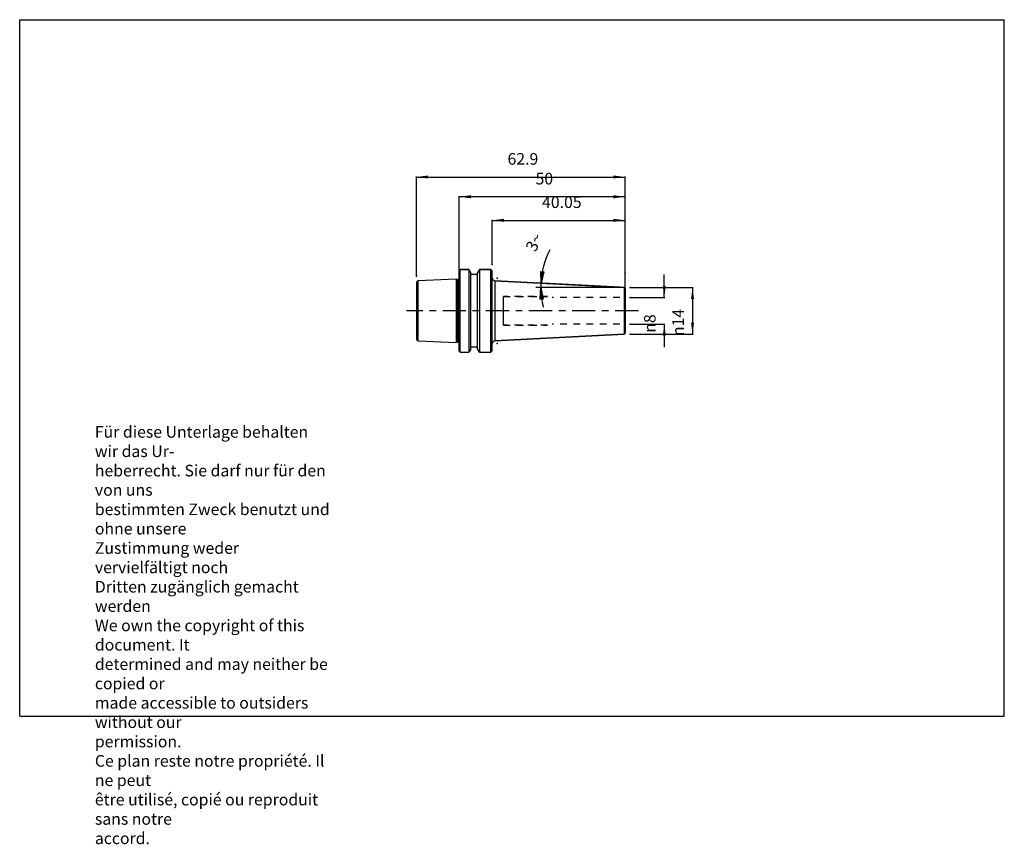
# Model space of a CAD drawing. Units: inches. Extents: x 0 to 297, y -39 to 210.
import ezdxf

# ---------------------------------------------------------------- set-up
doc = ezdxf.new("R2010")
doc.units = ezdxf.units.IN
doc.linetypes.add('CENTER', pattern=[13, 7, -2, 2, -2])
doc.linetypes.add('HIDDEN', pattern=[4, 2, -2])
for name, color, linetype in [('DEFAULT_2', 7, 'Continuous'), ('FASEN', 7, 'Continuous'), ('RUNDUNGEN', 7, 'Continuous'), ('TEIL_STARTBEZUEGE', 7, 'Continuous')]:
    doc.layers.add(name, color=color, linetype=linetype)
doc.styles.add('CONVERTER_11', font='txt.shx', dxfattribs={"width": 0.7})
doc.dimstyles.new('ME10_DIM_10', dxfattribs={"dimtxt": 3.5, "dimasz": 3.5, "dimexe": 0.18, "dimexo": 0.0625, "dimgap": 0.09, "dimtad": 1, "dimzin": 12, "dimdsep": 46, "dimtxsty": 'CONVERTER_11', "dimsah": 1, "dimcen": 0.09, "dimclrd": 2, "dimclre": 2, "dimclrt": 5, "dimadec": 0, "dimazin": 0, "dimtfac": 1, "dimtdec": 4, "dimtmove": 0, "dimatfit": 3, "dimfxl": 1, "dimtolj": 1, "dimtzin": 0, "dimarcsym": 0})
doc.dimstyles.new('ME10_DIM_11', dxfattribs={"dimtxt": 3.5, "dimasz": 3.5, "dimexe": 0.18, "dimexo": 0.0625, "dimgap": 0.09, "dimtad": 1, "dimzin": 12, "dimdsep": 46, "dimtxsty": 'CONVERTER_11', "dimsah": 1, "dimcen": 0.09, "dimclrd": 2, "dimclre": 2, "dimclrt": 5, "dimadec": 0, "dimazin": 0, "dimtfac": 1, "dimtdec": 4, "dimtmove": 0, "dimatfit": 3, "dimfxl": 1, "dimtolj": 1, "dimtzin": 0, "dimarcsym": 0})
doc.dimstyles.new('ME10_DIM_12', dxfattribs={"dimtxt": 3.5, "dimasz": 3.5, "dimexe": 0.18, "dimexo": 0.0625, "dimgap": 0.09, "dimtad": 1, "dimzin": 12, "dimdsep": 46, "dimtxsty": 'CONVERTER_11', "dimsah": 1, "dimcen": 0.09, "dimclrd": 2, "dimclre": 2, "dimclrt": 5, "dimadec": 0, "dimazin": 0, "dimtfac": 1, "dimtdec": 4, "dimtmove": 0, "dimatfit": 3, "dimfxl": 1, "dimtolj": 1, "dimtzin": 0, "dimarcsym": 0})
doc.dimstyles.new('ME10_DIM_13', dxfattribs={"dimtxt": 3.5, "dimasz": 3.5, "dimexe": 0.18, "dimexo": 0.0625, "dimgap": 0.09, "dimtad": 1, "dimdec": 3, "dimzin": 12, "dimdsep": 46, "dimtxsty": 'CONVERTER_11', "dimsah": 1, "dimcen": 0.09, "dimclrd": 2, "dimclre": 2, "dimclrt": 5, "dimadec": 0, "dimazin": 0, "dimtfac": 1, "dimtdec": 4, "dimtmove": 0, "dimatfit": 3, "dimfxl": 1, "dimtolj": 1, "dimtzin": 0, "dimarcsym": 0})
doc.dimstyles.new('ME10_DIM_14', dxfattribs={"dimtxt": 3.5, "dimasz": 3.5, "dimexe": 0.18, "dimexo": 0.0625, "dimgap": 0.09, "dimtad": 1, "dimzin": 12, "dimdsep": 46, "dimtxsty": 'CONVERTER_11', "dimsah": 1, "dimcen": 0.09, "dimclrd": 2, "dimclre": 2, "dimclrt": 5, "dimadec": 0, "dimazin": 0, "dimtfac": 1, "dimtdec": 4, "dimtmove": 0, "dimatfit": 3, "dimfxl": 1, "dimtolj": 1, "dimtzin": 0, "dimarcsym": 0})

# ---------------------------------------------------------------- blocks, each defined once
blk = doc.blocks.new('_D2')
at = {"linetype": 'Continuous'}
for points in [[(157.24, 134.1), (158.11, 134), (157.25, 130.58)], [(157.89, 125.79), (157.02, 125.73), (157.22, 129.25)]]:
    blk.add_hatch(color=2, dxfattribs=at).paths.add_polyline_path(points)
at = {"color": 2, "linetype": 'Continuous'}
for p, q in [((157.24, 134.1), (158.11, 134)), ((157.25, 130.58), (157.24, 134.1)), ((158.11, 134), (157.25, 130.58)), ((181.11, 129.25), (155.72, 129.25)), ((181.12, 129.33), (155.75, 130.66)), ((157.02, 125.73), (157.22, 129.25)), ((157.22, 129.25), (157.89, 125.79)), ((157.89, 125.79), (157.02, 125.73))]:
    blk.add_line(p, q, dxfattribs=at)
for start, end in [(153.4985, 177), (177, 180), (180, 193.5364)]:
    blk.add_arc((182.61, 129.25), 25.4, start, end, dxfattribs=at)
at = {"color": 5, "insert": (153.62, 143.7), "char_height": 3.5, "attachment_point": 2, "rotation": 63.4985, "style": 'CONVERTER_11'}
blk.add_mtext('3{\\Fgdt;~}', dxfattribs=at)
blk = doc.blocks.new('*D2')
at = {"color": 2, "linetype": 'Continuous'}
for p, q in [((184.18, 129.25), (203.14, 129.25)), ((202.96, 129.25), (202.96, 115.2)), ((184.18, 115.2), (203.14, 115.2))]:
    blk.add_line(p, q, dxfattribs=at)
at = {"color": 2}
for points in [[(203.42, 125.75), (202.5, 125.75), (202.96, 129.25)], [(202.5, 118.7), (203.42, 118.7), (202.96, 115.2)]]:
    blk.add_solid(points, dxfattribs=at)
at = {"color": 5, "insert": (200.34, 114.62), "char_height": 3.5, "attachment_point": 7, "rotation": 90, "line_spacing_factor": 0.60024, "style": 'CONVERTER_11'}
blk.add_mtext('\\C5;{\\Fgdt;n}\\C5;14', dxfattribs=at)
blk = doc.blocks.new('*D3')
at = {"color": 2, "linetype": 'Continuous'}
for p, q in [((119.71, 132.77), (119.71, 162.75)), ((119.71, 162.57), (182.61, 162.57)), ((182.61, 133.79), (182.61, 162.75))]:
    blk.add_line(p, q, dxfattribs=at)
at = {"color": 2}
for points in [[(123.21, 163.03), (123.21, 162.11), (119.71, 162.57)], [(179.11, 162.11), (179.11, 163.03), (182.61, 162.57)]]:
    blk.add_solid(points, dxfattribs=at)
at = {"color": 5, "insert": (147.15, 165.19), "char_height": 3.5, "attachment_point": 7, "rotation": 0.0001, "line_spacing_factor": 0.60024, "style": 'CONVERTER_11'}
blk.add_mtext('62.9', dxfattribs=at)
blk = doc.blocks.new('*D4')
at = {"color": 2, "linetype": 'Continuous'}
for p, q in [((142.56, 136.26), (142.56, 149.69)), ((142.56, 149.51), (182.61, 149.51)), ((182.61, 133.79), (182.61, 149.69))]:
    blk.add_line(p, q, dxfattribs=at)
at = {"color": 2}
for points in [[(146.06, 149.97), (146.06, 149.05), (142.56, 149.51)], [(179.11, 149.05), (179.11, 149.97), (182.61, 149.51)]]:
    blk.add_solid(points, dxfattribs=at)
at = {"color": 5, "insert": (157.57, 152.14), "char_height": 3.5, "attachment_point": 7, "rotation": 0.0001, "line_spacing_factor": 0.60024, "style": 'CONVERTER_11'}
blk.add_mtext('40.05', dxfattribs=at)
blk = doc.blocks.new('*D5')
at = {"color": 2, "linetype": 'Continuous'}
for p, q in [((194.44, 126.21), (194.44, 133.21)), ((184.18, 126.21), (194.62, 126.21)), ((184.18, 118.23), (194.62, 118.23)), ((194.44, 118.23), (194.44, 111.23))]:
    blk.add_line(p, q, dxfattribs=at)
at = {"color": 2}
for points in [[(193.98, 129.71), (194.9, 129.71), (194.44, 126.21)], [(194.9, 114.73), (193.98, 114.73), (194.44, 118.23)]]:
    blk.add_solid(points, dxfattribs=at)
at = {"color": 5, "insert": (191.81, 115.62), "char_height": 3.5, "attachment_point": 7, "rotation": 90, "line_spacing_factor": 0.60024, "style": 'CONVERTER_11'}
blk.add_mtext('\\C5;{\\Fgdt;n}\\C5;8', dxfattribs=at)
blk = doc.blocks.new('*D6')
at = {"color": 2, "linetype": 'Continuous'}
for p, q in [((132.61, 133.79), (132.61, 156.8)), ((182.61, 156.62), (132.61, 156.62)), ((182.61, 127.21), (182.61, 156.8))]:
    blk.add_line(p, q, dxfattribs=at)
at = {"color": 2}
for points in [[(136.11, 157.08), (136.11, 156.15), (132.61, 156.62)], [(179.11, 156.15), (179.11, 157.08), (182.61, 156.62)]]:
    blk.add_solid(points, dxfattribs=at)
at = {"color": 5, "insert": (155.6, 159.24), "char_height": 3.5, "attachment_point": 7, "rotation": 0.0001, "line_spacing_factor": 0.60024, "style": 'CONVERTER_11'}
blk.add_mtext('50', dxfattribs=at)

msp = doc.modelspace()

# ---------------------------------------------------------------- linework, layer by layer
at = {"color": 7, "linetype": 'Continuous'}
for p, q in [((0, 210), (297, 210)), ((0, 0), (0, 210)), ((297, 0), (297, 210)), ((132.913, 134.702), (135.523, 134.702)), ((136.038, 133.8099), (135.523, 134.702)), ((135.523, 134.702), (135.523, 109.744)), ((136.038, 110.6366), (136.038, 133.8094)), ((138.703, 134.702), (138.113, 133.68)), ((138.113, 110.7664), (138.113, 133.6795)), ((138.703, 134.702), (142.163, 134.702)), ((138.703, 134.702), (138.703, 109.744)), ((131.613, 131.8011), (120.188, 131.2288)), ((132.122, 131.6648), (131.613, 131.8011)), ((131.613, 131.8011), (131.613, 112.6448)), ((132.122, 131.6648), (132.2255, 131.6511)), ((132.4628, 131.6511), (132.2255, 131.6511)), ((138.113, 133.198), (136.038, 133.198)), ((182.3287, 129.2629), (143.3212, 131.3072)), ((120.188, 113.2172), (131.613, 112.6448)), ((182.3287, 115.1831), (143.3212, 113.1388)), ((132.122, 112.7812), (131.613, 112.6448)), ((132.122, 112.7812), (132.2255, 112.7948)), ((132.4628, 112.7948), (132.2255, 112.7948)), ((136.038, 110.636), (135.523, 109.744)), ((138.113, 111.248), (136.038, 111.248)), ((138.703, 109.744), (138.113, 110.7659)), ((132.913, 109.744), (135.523, 109.744)), ((138.703, 109.744), (142.163, 109.744)), ((0, 0), (297, 0))]:
    msp.add_line(p, q, dxfattribs=at)
at = {"color": 9, "linetype": 'Continuous'}
for p, q in [((132.122, 112.7812), (132.122, 131.6648)), ((132.2255, 112.7948), (132.2255, 131.6511)), ((132.4628, 112.7948), (132.4628, 131.6511)), ((143.3212, 131.3072), (143.3212, 113.1388))]:
    msp.add_line(p, q, dxfattribs=at)
at = {"color": 7, "linetype": 'Continuous'}
for centre, radius, start, end in [((132.4628, 132.0511), 0.4, 270, 292.068644), ((143.363, 132.1061), 0.8, 180, 267), ((143.363, 112.3399), 0.8, 93, 180), ((132.4628, 112.3948), 0.4, 67.931356, 90)]:
    msp.add_arc(centre, radius, start, end, dxfattribs=at)
at = {"color": 7}
for p in [(132.613, 133.723), (142.563, 136.202), (182.613, 133.723), (182.613, 133.723), (119.713, 132.705), (144.063, 132.1061), (184.113, 129.248), (182.613, 127.1516), (184.113, 126.2145), (184.113, 118.2315), (184.113, 115.198), (144.063, 112.3399)]:
    msp.add_point(p, dxfattribs=at)
at = {"layer": 'DEFAULT_2', "color": 8, "linetype": 'HIDDEN'}
for p, q in [((159.2278, 126.5645), (145.9594, 126.5645)), ((181.013, 126.2145), (160.613, 126.2145)), ((159.2278, 117.8815), (145.9594, 117.8815)), ((181.013, 118.2315), (160.613, 118.2315))]:
    msp.add_line(p, q, dxfattribs=at)
at = {"layer": 'FASEN', "color": 7, "linetype": 'Continuous'}
for p, q in [((132.613, 110.044), (132.613, 134.402)), ((132.6131, 134.4019), (132.9131, 134.7019)), ((135.523, 134.702), (132.913, 134.702)), ((132.913, 109.744), (132.913, 134.702)), ((142.163, 134.702), (138.703, 134.702)), ((142.563, 134.302), (142.163, 134.702)), ((142.163, 109.744), (142.163, 134.702)), ((142.563, 110.144), (142.563, 134.302)), ((132.6131, 110.044), (132.9131, 109.744)), ((142.563, 110.144), (142.163, 109.744))]:
    msp.add_line(p, q, dxfattribs=at)
at = {"layer": 'FASEN', "color": 8, "linetype": 'HIDDEN'}
for p, q in [((181.013, 126.2145), (160.613, 126.2145)), ((181.013, 118.2315), (160.613, 118.2315))]:
    msp.add_line(p, q, dxfattribs=at)
at = {"layer": 'RUNDUNGEN', "color": 7, "linetype": 'Continuous'}
for p, q in [((119.713, 130.7294), (119.713, 113.7166)), ((143.3212, 131.3072), (182.3287, 129.2629)), ((182.613, 128.9633), (182.613, 115.4827)), ((143.3212, 113.1388), (182.3287, 115.1831))]:
    msp.add_line(p, q, dxfattribs=at)
at = {"layer": 'RUNDUNGEN', "color": 9, "linetype": 'Continuous'}
for p, q in [((120.188, 113.2172), (120.188, 131.2288)), ((182.3287, 129.2629), (182.3287, 115.1831)), ((145.9594, 117.8815), (145.9594, 126.5645))]:
    msp.add_line(p, q, dxfattribs=at)
at = {"layer": 'RUNDUNGEN', "color": 8, "linetype": 'HIDDEN'}
for p, q in [((145.9594, 126.5645), (159.2278, 126.5645)), ((145.9594, 117.8815), (159.2278, 117.8815))]:
    msp.add_line(p, q, dxfattribs=at)
at = {"layer": 'RUNDUNGEN', "color": 7, "linetype": 'Continuous'}
for centre, radius, start, end in [((120.213, 130.7294), 0.5, 92.868056, 180), ((182.313, 128.9633), 0.3, 0, 87), ((120.213, 113.7166), 0.5, 180, 267.131944), ((182.313, 115.4827), 0.3, 273, 0)]:
    msp.add_arc(centre, radius, start, end, dxfattribs=at)
at = {"layer": 'TEIL_STARTBEZUEGE', "color": 7, "linetype": 'CENTER'}
msp.add_line((186.613, 122.223), (116.7129, 122.223), dxfattribs=at)

# ---------------------------------------------------------------- block references
msp.add_blockref('_D2', (0, 0))

# ---------------------------------------------------------------- texts
at = {"color": 5, "insert": (22.6821, 87.4736), "char_height": 3.5, "attachment_point": 1, "style": 'CONVERTER_11'}
msp.add_mtext('Für diese Unterlage behalten wir das Ur-\\Pheberrecht. Sie darf nur für den von uns \\Pbestimmten Zweck benutzt und ohne unsere \\PZustimmung weder vervielfältigt noch\\PDritten zugänglich gemacht werden\\P \\PWe own the copyright of this document. It \\Pdetermined and may neither be copied or \\Pmade accessible to outsiders without our\\Ppermission.\\P \\PCe plan reste notre propriété. Il ne peut\\Pêtre utilisé, copié ou reproduit sans notre\\Paccord.\\', dxfattribs=at)

# ---------------------------------------------------------------- dimensions: what is measured, and where the dimension line sits
for base, p1, p2, text, dimstyle, picture, middle in [((182.613, 162.567), (119.713, 132.705), (182.613, 133.723), '62.9', 'ME10_DIM_11', '*D3', (151.163, 166.942)), ((132.613, 156.6155), (182.613, 127.1516), (132.613, 133.723), '50', 'ME10_DIM_14', '*D6', (157.613, 160.9905)), ((182.613, 149.5102), (142.563, 136.202), (182.613, 133.723), '40.05', 'ME10_DIM_12', '*D4', (162.588, 153.8852))]:
    dim = msp.add_linear_dim(base=base, p1=p1, p2=p2, text=text, dimstyle=dimstyle)
    dim.commit()
    dim.dimension.update_dxf_attribs({"geometry": picture, "text_midpoint": middle, "text_rotation": 0.000139})
for base, p1, p2, text, dimstyle, picture, middle in [((194.4386, 118.2315), (184.113, 126.2145), (184.113, 118.2315), '{\\Fgdt;n}8', 'ME10_DIM_13', '*D5', (190.0636, 122.223)), ((202.9604, 115.198), (184.113, 129.248), (184.113, 115.198), '{\\Fgdt;n}14', 'ME10_DIM_10', '*D2', (198.5854, 122.223))]:
    dim = msp.add_linear_dim(base=base, p1=p1, p2=p2, angle=90, text=text, dimstyle=dimstyle, override={"dimpost": '{\\Fgdt;n}<>'})
    dim.commit()
    dim.dimension.update_dxf_attribs({"geometry": picture, "text_midpoint": middle, "text_rotation": 90})

doc.saveas('drawing.dxf')
